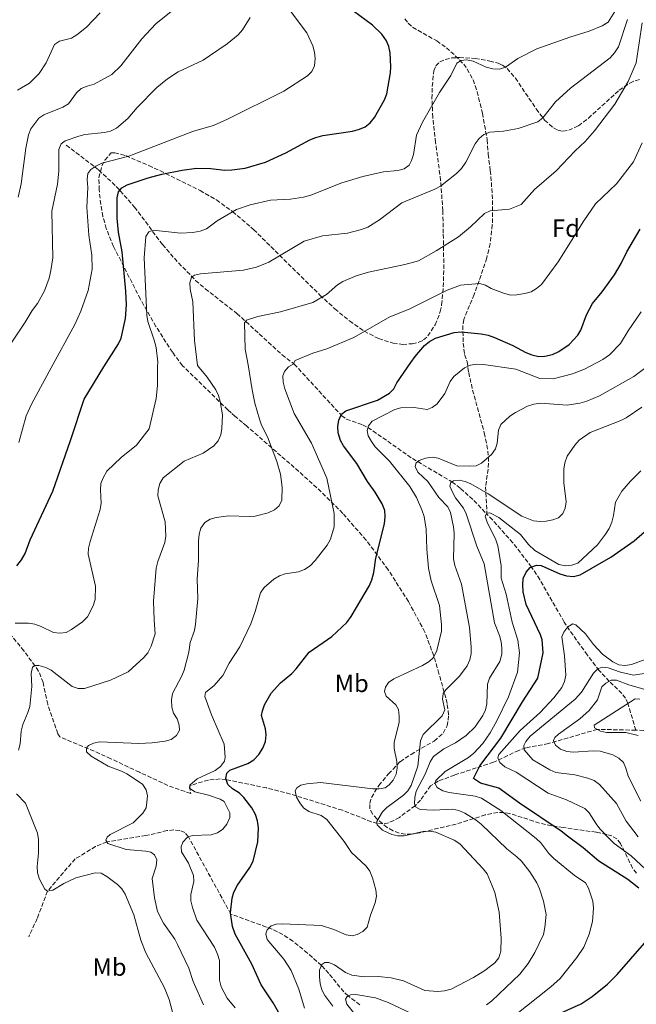
# Model space of a CAD drawing. Units: metres. Extents: x 620442 to 623877, y 4766508 to 4768881.
# Drawn here: x 623203 to 623450, y 4767880 to 4768275 of the extents above; entities that cross this region are included whole.
import ezdxf
from ezdxf.enums import TextEntityAlignment as Align

# ---------------------------------------------------------------- set-up
doc = ezdxf.new("R2010")
doc.units = ezdxf.units.M
doc.header["$MEASUREMENT"] = 0
doc.linetypes.add('DGN Style 3', pattern=[2.435891, 1.739922, -0.695969])
for name, color, linetype, lineweight in [('Barranco lineal', 142, 'DGN Style 3', 13), ('Curva de nivel directora', 30, 'Continuous', 30), ('Curva de nivel intermedia', 30, 'Continuous', 0), ('Etiqueta de uso rústico', 92, 'Continuous', 0), ('Etiqueta de zona arbolada', 92, 'Continuous', 0), ('Zona arbolada', 92, 'DGN Style 3', 0)]:
    doc.layers.add(name, color=color, linetype=linetype, lineweight=lineweight)
doc.styles.add('Style-Arial', font='arial.ttf')

msp = doc.modelspace()

# ---------------------------------------------------------------- linework, layer by layer
at = {"layer": 'Barranco lineal', "color": 142, "linetype": 'DGN Style 3', "lineweight": 13}
for points in [[(623357.27, 4768275.82, 1072.3), (623358.54, 4768273.97, 1072.3), (623360.36, 4768272.36, 1072.3), (623370.04, 4768266.9, 1072.3), (623373.91, 4768264.17, 1072.3), (623375.7, 4768262.55, 1071.97), (623377.49, 4768260.96, 1071.17), (623380.86, 4768257.57, 1069.26), (623382.32, 4768255.61, 1068.69), (623384.62, 4768251.23, 1068.13), (623386.29, 4768246.5, 1067.59), (623388.38, 4768237.85, 1066.53), (623390.32, 4768227.2, 1065.14), (623390.72, 4768221.4, 1063.53), (623391.56, 4768214.84, 1063.01), (623391.8, 4768212.42, 1062.47), (623392.31, 4768205.25, 1060.11), (623392.48, 4768200.45, 1058.89), (623392.37, 4768192.97, 1058.63), (623391.49, 4768185.43, 1058.75), (623390.11, 4768179.73, 1057.9), (623387.86, 4768172.76, 1056.27), (623385.06, 4768165.09, 1054.05), (623380.93, 4768155.01, 1050.63), (623380.47, 4768152.62, 1050.13), (623380.71, 4768145.48, 1049.08), (623381.2, 4768140.89, 1047.01), (623382.22, 4768138.15, 1045.87), (623382.88, 4768133.73, 1044.01), (623384.47, 4768126.65, 1042.39), (623389.13, 4768109.49, 1041.47), (623390.16, 4768104.59, 1040.98), (623390.85, 4768099.77, 1040), (623390.68, 4768094.89, 1038.66), (623389.66, 4768087.83, 1036.13), (623390.2, 4768076.83, 1030.06)], [(623221.22, 4768224.99, 1084.68), (623234.29, 4768215.03, 1079.42), (623241.28, 4768208.48, 1076.6), (623248.66, 4768200.18, 1073.59), (623259.88, 4768185.08, 1068.95), (623266.3, 4768177.73, 1066.78), (623273.18, 4768170.73, 1064.81), (623277.06, 4768167.3, 1063.87), (623289.78, 4768157.43, 1061.21), (623307.9, 4768140.83, 1056.56), (623312.82, 4768137.1, 1055.12), (623331.85, 4768116.36, 1049.92), (623333.72, 4768115, 1049.18), (623340.27, 4768112.74, 1045.84), (623342.39, 4768111.68, 1045), (623360.28, 4768099.15, 1040.65), (623376.14, 4768089.8, 1035), (623379.63, 4768087.15, 1033.72), (623384.96, 4768082.3, 1031.66), (623390.2, 4768076.83, 1030.06)], [(623449.99, 4767990.07, 1003.93), (623446.84, 4768000.74, 1005), (623445.85, 4768002.93, 1005.47), (623444.41, 4768004.8, 1006.32), (623439.36, 4768009.66, 1010), (623435.27, 4768014.02, 1014.63), (623430.49, 4768020.3, 1017.13), (623426.17, 4768026.27, 1018.82), (623421.25, 4768033.49, 1020.44), (623411.41, 4768050.53, 1023.93), (623408.16, 4768055.59, 1025), (623400.62, 4768065.33, 1027.18), (623392.42, 4768074.51, 1029.38), (623390.2, 4768076.83, 1030.06)], [(623449.99, 4767990.07, 1003.93), (623434.48, 4767990.4, 1005), (623414.93, 4767984.67, 1010.75), (623405.87, 4767982.99, 1014.67), (623402.98, 4767981.94, 1016.01), (623392.84, 4767977.16, 1020.92), (623377.13, 4767972.05, 1026.91), (623370.56, 4767969.57, 1029.49), (623367.53, 4767967.74, 1030.92), (623363.56, 4767962.01, 1033.79), (623361.33, 4767959.73, 1035), (623355.03, 4767955.04, 1037.55), (623352.86, 4767953.75, 1038.29), (623350.66, 4767952.83, 1038.95), (623348.41, 4767952.4, 1039.53), (623346.12, 4767952.61, 1039.99), (623343.76, 4767953.32, 1040.37), (623332.16, 4767957.88, 1041.97), (623311.27, 4767964.42, 1045.39), (623301.69, 4767966.86, 1047.05), (623285.45, 4767970.22, 1050), (623283.06, 4767970.49, 1050.61), (623278.35, 4767970.03, 1052.44), (623273.72, 4767968.69, 1054.28), (623270.8, 4767967.6, 1055), (623271.22, 4767964.57, 1054.99), (623262.06, 4767967.88, 1055.45), (623250.59, 4767973.19, 1055.97), (623239.12, 4767978.62, 1057.35), (623232.38, 4767981.65, 1058.99), (623218.58, 4767987.37, 1064.05), (623217.89, 4767988.63, 1064.05), (623213.76, 4768000.45, 1064.05), (623211.94, 4768009.19, 1064.05), (623210.12, 4768013.83, 1064.58), (623204.24, 4768021.94, 1066.16), (623193.2, 4768035.21, 1068.92)], [(623589.53, 4767900.01, 967.99), (623583.52, 4767911.29, 971.16), (623575.29, 4767927.03, 975), (623572.56, 4767931, 975.88), (623567.22, 4767936.03, 977.17), (623560.97, 4767940.31, 978.45), (623544.57, 4767950.07, 981.74), (623538.08, 4767953.57, 983.06), (623531.4, 4767956.61, 984.39), (623523.64, 4767959.37, 986.01), (623514.35, 4767962.15, 988.46), (623506.51, 4767964.25, 990.66), (623497.14, 4767966.11, 993.59), (623493, 4767967.27, 995), (623490.87, 4767968.2, 995.98), (623487.15, 4767970.71, 998.47), (623484, 4767973.08, 1000), (623480.31, 4767976.33, 1000.85), (623473.16, 4767984.29, 1002.08), (623469.29, 4767987.61, 1002.52), (623467.18, 4767988.8, 1002.71), (623464.92, 4767989.55, 1002.89), (623462.92, 4767989.79, 1003.04), (623449.99, 4767990.07, 1003.93)], [(623339.17, 4767879.76, 1033.49), (623334.43, 4767883.31, 1035), (623332.71, 4767884.98, 1035.67), (623326.72, 4767892.36, 1038.73), (623323.7, 4767895.54, 1040), (623318.12, 4767900.55, 1041.52), (623312.29, 4767905.28, 1042.65), (623308.2, 4767907.99, 1043.5), (623303.89, 4767910.16, 1044.62), (623287.33, 4767916.22, 1050), (623270.31, 4767947.21, 1055), (623268.82, 4767948.91, 1055.36), (623266.81, 4767949.78, 1055.75), (623264.4, 4767949.99, 1056.15), (623261.71, 4767949.71, 1056.57), (623253.17, 4767947.72, 1057.82), (623237.57, 4767945.2, 1060), (623233, 4767943.38, 1061.16), (623226.75, 4767939.45, 1063.37), (623224.82, 4767938.41, 1063.68), (623213.67, 4767925.44, 1065), (623209.55, 4767914.45, 1067.9), (623206.12, 4767907.1, 1068.99)]]:
    msp.add_polyline3d(points, dxfattribs=at)
at = {"layer": 'Curva de nivel directora', "color": 30, "linetype": 'Continuous', "lineweight": 30, "flags": 128}
for points, elevation in [([(623201.35, 4768056.12), (623203.24, 4768058.49), (623204.7, 4768061.03), (623206.74, 4768066.49), (623215.87, 4768086.03), (623222.98, 4768106.45), (623228.36, 4768123.04), (623236.32, 4768135.96), (623242.17, 4768145.18), (623243.23, 4768147.53), (623245.06, 4768155.38), (623245.44, 4768160.87), (623245.19, 4768166.4), (623243.65, 4768182.19), (623242.21, 4768190.09), (623241.62, 4768195.72), (623241.73, 4768203.88), (623242.21, 4768206.34), (623243.48, 4768207.91), (623245.68, 4768209.11), (623254.13, 4768211.87), (623259.65, 4768213.39), (623267.81, 4768214.97), (623273.47, 4768215.76), (623279.31, 4768215.61), (623284.85, 4768215.01), (623287.7, 4768215.09), (623293.06, 4768215.75), (623301.26, 4768218.18), (623309.39, 4768221.99), (623319.12, 4768227.16), (623321.45, 4768228.05), (623324.32, 4768228.85), (623336.16, 4768230.59), (623338.96, 4768231.4), (623341.23, 4768232.45), (623343.33, 4768234.01), (623345.01, 4768236.08), (623349.11, 4768243.28), (623350.01, 4768245.67), (623351.49, 4768254.02), (623351.64, 4768256.52), (623351.39, 4768262.06), (623350.8, 4768264.67), (623349.84, 4768266.98), (623347.95, 4768269.57), (623344.3, 4768273.28), (623334.1, 4768280.75)], 1075), ([(623369.55, 4768147.5), (623377.05, 4768149.72), (623379.83, 4768150.07), (623387.86, 4768149.28), (623390.63, 4768148.72), (623393.2, 4768147.77), (623400.55, 4768144.51), (623405.81, 4768141.78), (623408.2, 4768140.77), (623410.99, 4768140.2), (623413.49, 4768140.33), (623416.56, 4768140.98), (623419.03, 4768142.1), (623423.28, 4768145.03), (623426.75, 4768148.65), (623427.9, 4768150.71), (623430.25, 4768156.9), (623432.55, 4768161.41), (623436.47, 4768166.11), (623441.4, 4768172.97), (623444.06, 4768177.46), (623446.35, 4768182.2), (623451.76, 4768191.29)], 1050), ([(623311.55, 4767867.87), (623304.39, 4767880.62), (623299.51, 4767887.83), (623295.76, 4767896.07), (623289.12, 4767908.13), (623288.05, 4767911.21), (623287.25, 4767916.73), (623287.81, 4767922.59), (623288.57, 4767924.98), (623289.95, 4767927.86), (623294.94, 4767934.92), (623296.34, 4767937.49), (623298.2, 4767945.2), (623298.5, 4767950.83), (623298.08, 4767953.61), (623297.2, 4767956.25), (623295.72, 4767958.85), (623292.55, 4767963.09), (623290.75, 4767964.82), (623287.97, 4767966.54), (623286.18, 4767968.26), (623285.29, 4767970.66), (623285.78, 4767972.74), (623286.99, 4767973.98), (623294.12, 4767976.65), (623296.51, 4767978.17), (623298.56, 4767980.31), (623300.13, 4767982.8), (623301.22, 4767985.57), (623301.55, 4767988.19), (623301.29, 4767990.67), (623299.65, 4767995.94), (623300, 4767997.89), (623300.89, 4768000.22), (623303.58, 4768004.93), (623307.32, 4768009.13), (623311.83, 4768012.87), (623313.52, 4768014.71), (623318.75, 4768021.46), (623327.87, 4768027.74), (623333.9, 4768033.31), (623335.6, 4768035.66), (623343.03, 4768048.19), (623344, 4768050.5), (623344.72, 4768053.34), (623345.54, 4768059.2), (623349.02, 4768072.93), (623349.37, 4768075.86), (623349.2, 4768078.35), (623348.15, 4768080.93), (623345.37, 4768085.66), (623342.2, 4768089.99), (623338, 4768097.22), (623332.58, 4768104.27), (623331.32, 4768106.42), (623330.39, 4768109.45), (623330.33, 4768112.09), (623330.67, 4768114.56), (623331.75, 4768116.97), (623333.49, 4768118.33), (623346.25, 4768122.66), (623351.05, 4768125.4), (623352.87, 4768127.16), (623354.04, 4768129.61), (623359.61, 4768137.8), (623361.31, 4768140.14), (623365.18, 4768144.57), (623367.1, 4768146.16), (623369.55, 4768147.5)], 1050), ([(623451.21, 4767926.6), (623446.83, 4767930.14), (623435.1, 4767937.51), (623428.8, 4767942.85), (623422.6, 4767947.48), (623420.03, 4767949.57), (623403.33, 4767960.7), (623394.97, 4767966.8), (623387.59, 4767968.83), (623384.79, 4767970.67), (623387.31, 4767975.74), (623395.82, 4767986.87), (623404.47, 4768001.44), (623410.61, 4768010.94), (623412.77, 4768021.19), (623412.41, 4768026.38), (623411.74, 4768028.3), (623406.01, 4768040.5), (623404.8, 4768045.63), (623404.56, 4768048.5), (623404.8, 4768050.99), (623405.9, 4768053.48), (623407.62, 4768055.36), (623410.07, 4768056.39), (623412.02, 4768056.22), (623419.45, 4768052.9), (623422.18, 4768052.09), (623424.92, 4768051.85), (623427.64, 4768052.5), (623439.92, 4768059.55), (623449.38, 4768066.07), (623453.43, 4768069.74)], 1025), ([(623411.98, 4767872.88), (623427.99, 4767880.11), (623432.45, 4767883.13), (623438.63, 4767888.05), (623442.46, 4767891.9), (623453.56, 4767904.46)], 1025)]:
    msp.add_lwpolyline(points, dxfattribs=dict(at, elevation=elevation))
at = {"layer": 'Curva de nivel intermedia', "color": 30, "linetype": 'Continuous', "lineweight": 0, "flags": 128}
for points, elevation in [([(623397.67, 4768256.37), (623402.65, 4768259.77), (623410.26, 4768263.73), (623423.44, 4768268.4), (623431.28, 4768270.83), (623436.53, 4768272.96), (623438.87, 4768274.48), (623441.6, 4768278.64), (623443.35, 4768283.88), (623450.88, 4768298.52)], 1070), ([(623197.22, 4768142.75), (623204.7, 4768153.87), (623207.55, 4768158.62), (623209.7, 4768161.4), (623212.54, 4768166.56), (623214.3, 4768171.55), (623215.09, 4768174.66), (623215.8, 4768179.83), (623215.46, 4768198.46), (623217.73, 4768209.35), (623218.28, 4768214.61), (623218.22, 4768223.25), (623219.16, 4768225.57), (623220.75, 4768226.7), (623226.24, 4768228.64), (623228.64, 4768229.32), (623236.63, 4768230.05), (623239.04, 4768230.71), (623241.34, 4768231.91), (623245.9, 4768235.73), (623249.64, 4768240.1), (623257.6, 4768248.13), (623261.92, 4768251.69), (623266.19, 4768254.5), (623276.17, 4768259.22), (623278.76, 4768260.88), (623285.9, 4768265.72), (623290.33, 4768269.39), (623291.95, 4768271.3), (623295.07, 4768276.26)], 1085), ([(623201.64, 4768247.12), (623206.4, 4768249.96), (623210.28, 4768253.81), (623213.21, 4768258.08), (623216.52, 4768265.43), (623218.44, 4768266.83), (623223.26, 4768267.96), (623225.48, 4768269.29), (623229.37, 4768272.47), (623234.88, 4768278.19)], 1095), ([(623201.93, 4768204.14), (623203.17, 4768209.52), (623205.01, 4768223.82), (623206.04, 4768229.18), (623207.05, 4768231.58), (623210.16, 4768235.91), (623212.26, 4768237.26), (623219.86, 4768240.32), (623222.09, 4768241.62), (623225.39, 4768246.1), (623227.24, 4768247.78), (623229.59, 4768248.78), (623232.47, 4768249.52), (623239.53, 4768253.36), (623243.09, 4768256.95), (623251.55, 4768267.71), (623257.18, 4768273.7), (623264.03, 4768279.18)], 1090), ([(623202.21, 4768105.64), (623205.18, 4768116.29), (623207.42, 4768121.22), (623215.15, 4768135.64), (623224.65, 4768153.01), (623227.04, 4768158.38), (623230.01, 4768166.62), (623231.68, 4768175.2), (623231.54, 4768180.87), (623230.28, 4768188.84), (623229.55, 4768200.16), (623229.87, 4768207.97), (623229.58, 4768211.17), (623229.91, 4768213.65), (623231.12, 4768215.19), (623233.15, 4768216.65), (623235.5, 4768217.8), (623246.34, 4768220.58), (623272.34, 4768230.64), (623280.36, 4768232.98), (623285.94, 4768235.44), (623308.66, 4768246.65), (623318.07, 4768252.86), (623319.86, 4768254.67), (623320.98, 4768256.91), (623321.22, 4768259.78), (623320.95, 4768262.43), (623320.2, 4768264.85), (623317.81, 4768270.1), (623311.33, 4768278.88)], 1080), ([(623202.07, 4767982.1), (623202.67, 4767984.53), (623203.17, 4767989.7), (623203.79, 4767992.29), (623205.85, 4767997.12), (623206.54, 4767999.52), (623207.43, 4768007.56), (623207.16, 4768012.79), (623207.6, 4768015.36), (623208.61, 4768016.01), (623210.26, 4768016.05), (623212.95, 4768015.27), (623215.18, 4768014.12), (623223.6, 4768007.59), (623225.96, 4768006.76), (623228.52, 4768006.79), (623238.94, 4768010.09), (623246.07, 4768013.5), (623252.36, 4768019.25), (623253.96, 4768021.17), (623255.34, 4768023.83), (623257, 4768028.74), (623256.52, 4768034.25), (623256.33, 4768041.93), (623257.3, 4768055.09), (623257.95, 4768057.81), (623260.84, 4768065.48), (623261.24, 4768067.95), (623260.92, 4768073.77), (623258.03, 4768084.14), (623258.12, 4768086.63), (623258.87, 4768089.15), (623260.2, 4768091.35), (623268.61, 4768098.14), (623276.16, 4768101.27), (623280.52, 4768104.23), (623282.26, 4768106.34), (623283.25, 4768108.64), (623283.7, 4768111.19), (623283.93, 4768116.67), (623283.1, 4768122.1), (623282.4, 4768124.5), (623281.25, 4768126.75), (623277.78, 4768131.78), (623273.96, 4768136.52), (623272.8, 4768146.6), (623272.12, 4768162.09), (623271.05, 4768167.24), (623270.89, 4768169.77), (623271.59, 4768172.04), (623272.71, 4768172.75), (623275.15, 4768173.3), (623292.44, 4768174.76), (623297.61, 4768176.02), (623302.65, 4768178.06), (623316.72, 4768186.48), (623324.14, 4768188.63), (623334.19, 4768189.72), (623339.82, 4768191.14), (623342.3, 4768192.15), (623347.09, 4768195), (623356.01, 4768201.92), (623369.31, 4768207.41), (623371.58, 4768208.62), (623377.99, 4768213.7), (623380.04, 4768215.71), (623381.73, 4768218.18), (623385.47, 4768225.52), (623387.13, 4768227.64), (623388.99, 4768229.32), (623391.38, 4768230.24), (623396.9, 4768230.6), (623402.69, 4768231.77), (623410.63, 4768234.45), (623412.64, 4768235.94), (623417.81, 4768242.4), (623423.73, 4768247.94), (623439.68, 4768260.14), (623441.47, 4768262.05), (623443.11, 4768264.49), (623446.64, 4768275.51)], 1065), ([(623257.54, 4767938.06), (623256.71, 4767939.94), (623255.24, 4767941.08), (623253.22, 4767941.47), (623245.24, 4767942.19), (623237.91, 4767944.6), (623237.17, 4767945.9), (623237.6, 4767947.08), (623238.89, 4767948.14), (623248.09, 4767952.83), (623251.93, 4767956.72), (623253.28, 4767958.82), (623253.63, 4767961.09), (623253.87, 4767963.71), (623253.28, 4767966.14), (623251.9, 4767968.34), (623245.58, 4767972.47), (623243.37, 4767973.63), (623238.11, 4767975.64), (623231.23, 4767979.61), (623229.38, 4767981.41), (623229.35, 4767982.83), (623230.18, 4767983.89), (623232.21, 4767984.9), (623234.66, 4767985.41), (623250.43, 4767984.75), (623255.76, 4767985.04), (623260.99, 4767985.61), (623263.39, 4767986.38), (623265.49, 4767987.94), (623266.69, 4767990.12), (623266.6, 4767992.04), (623265.72, 4767994.62), (623264.32, 4767996.89), (623263.6, 4767999.28), (623263.54, 4768002.21), (623263.87, 4768004.76), (623267.7, 4768011.83), (623268.62, 4768014.15), (623270.44, 4768021.42), (623270.98, 4768025.23), (623272.71, 4768030.16), (623273.14, 4768032.62), (623274.03, 4768042.95), (623273.84, 4768050.68), (623274.38, 4768058.29), (623274.37, 4768066.01), (623274.56, 4768068.77), (623275.27, 4768071.16), (623276.94, 4768073.48), (623279.04, 4768074.83), (623281.49, 4768075.55), (623286.5, 4768076.14), (623294.66, 4768075.84), (623297.16, 4768076.02), (623302.33, 4768077.33), (623304.93, 4768078.55), (623306.77, 4768080.23), (623307.77, 4768082.45), (623308, 4768087.7), (623307.34, 4768092.86), (623305.86, 4768097.92), (623302.09, 4768107.93), (623299.65, 4768112.56), (623298.87, 4768114.95), (623297.01, 4768121.4), (623295.86, 4768126.73), (623294.35, 4768136.83), (623293.04, 4768143.03), (623292.78, 4768153.6), (623293.66, 4768154.72), (623298.12, 4768156.22), (623307.31, 4768158.14), (623320.3, 4768161.82), (623325.82, 4768165.04), (623330.23, 4768168.93), (623332.34, 4768170.28), (623337.73, 4768172.58), (623342.61, 4768174.06), (623357.24, 4768177.12), (623362.66, 4768178.55), (623369.81, 4768182.57), (623378.76, 4768188.24), (623383.58, 4768192.26), (623389.27, 4768197.6), (623391.53, 4768198.7), (623399.33, 4768199.31), (623403.96, 4768201.2), (623409.26, 4768207.23), (623418.04, 4768214.7), (623425.67, 4768222.81), (623429.66, 4768226.56), (623433.42, 4768230.72), (623441.62, 4768241.52), (623446.96, 4768250.65), (623450.17, 4768258.11), (623452.6, 4768274.09)], 1060), ([(623200.68, 4768033.09), (623206.06, 4768032.99), (623208.53, 4768032.59), (623211.18, 4768031.71), (623216.12, 4768029.26), (623218.61, 4768029.02), (623221.14, 4768029.31), (623223.38, 4768030.45), (623227.75, 4768033.61), (623229.77, 4768035.54), (623232.01, 4768040.01), (623232.79, 4768042.61), (623232.99, 4768047.87), (623230.05, 4768060.73), (623230.22, 4768063.23), (623230.82, 4768065.88), (623234.8, 4768078.67), (623235.18, 4768081.24), (623234.91, 4768086.63), (623235.11, 4768089.14), (623236.03, 4768091.46), (623237.57, 4768094.04), (623243.22, 4768099.6), (623249.45, 4768104.51), (623254.57, 4768111.1), (623257.38, 4768123.23), (623257.85, 4768128.52), (623257.84, 4768136.28), (623258.07, 4768137.87), (623257.31, 4768143.81), (623256.59, 4768146.73), (623254.01, 4768154.18), (623253.61, 4768156.76), (623252.45, 4768179.77), (623253.18, 4768188.33), (623254.33, 4768190.2), (623256.19, 4768190.85), (623267.07, 4768189.65), (623272.09, 4768189.93), (623274.99, 4768190.54), (623277.5, 4768191.46), (623281.89, 4768194.62), (623289.54, 4768199.14), (623295.13, 4768201.09), (623303.23, 4768202.87), (623311.3, 4768203.29), (623316.58, 4768204.12), (623319.45, 4768204.98), (623331.91, 4768209.87), (623340.36, 4768212.46), (623348.71, 4768214.27), (623354.39, 4768214.84), (623356.89, 4768215.53), (623358.99, 4768216.93), (623359.86, 4768218.8), (623360.75, 4768221.29), (623361.93, 4768229.06), (623364.37, 4768234.23), (623371.12, 4768246.2), (623375.66, 4768253.06), (623378.09, 4768257.98), (623379.82, 4768259.04), (623382.03, 4768259.29), (623384.61, 4768258.72), (623389.85, 4768256.3), (623392.54, 4768255.63), (623395.29, 4768255.59), (623397.67, 4768256.37)], 1070), ([(623277.2, 4768005.25), (623280.68, 4768008.03), (623284.11, 4768011.99), (623286.71, 4768016.96), (623290.93, 4768023.56), (623295.34, 4768032.77), (623297.12, 4768037.67), (623299.18, 4768045.2), (623300.66, 4768047.36), (623304.6, 4768050.69), (623306.85, 4768052.04), (623309.21, 4768052.88), (623314.56, 4768053.72), (623316.9, 4768054.59), (623319.13, 4768056.11), (623321.19, 4768058.19), (623326.05, 4768064.37), (623327.35, 4768066.79), (623328.9, 4768071.72), (623328.9, 4768077.03), (623325.84, 4768091.26), (623319.79, 4768105.37), (623312.79, 4768117.29), (623308.97, 4768127.17), (623308.34, 4768129.86), (623308.16, 4768132.38), (623308.88, 4768134.16), (623310.51, 4768136.06), (623312.39, 4768137.1), (623313.13, 4768138.5), (623320.3, 4768141.51), (623325.95, 4768143.24), (623336.67, 4768147.84), (623351.21, 4768156.01), (623358.92, 4768159.12), (623374.21, 4768166.77), (623379.58, 4768168.81), (623387.27, 4768169.41), (623389.68, 4768168.76), (623391.91, 4768167.45), (623397.27, 4768165.4), (623399.75, 4768164.81), (623402.25, 4768164.85), (623405.43, 4768165.39), (623408.03, 4768166.09), (623410.17, 4768167.39), (623412.18, 4768169.11), (623418.79, 4768178.21), (623429.16, 4768194.64), (623433.84, 4768201.43), (623442.19, 4768209.47), (623449.03, 4768218.38), (623452.6, 4768225.95)], 1055), ([(623354.91, 4767995.7), (623354.67, 4767998.32), (623353.63, 4768000.26), (623349.69, 4768003.71), (623349.06, 4768005.54), (623349.43, 4768007.38), (623350.71, 4768009.22), (623352.76, 4768010.65), (623364.31, 4768016.08), (623366.94, 4768017.59), (623368.8, 4768019.27), (623370.08, 4768022.03), (623371.94, 4768029.79), (623372.01, 4768032.53), (623371.1, 4768040.12), (623367.78, 4768050.11), (623366.76, 4768055.08), (623366.02, 4768062.71), (623365.75, 4768070.85), (623364.93, 4768075.88), (623364.08, 4768078.55), (623361.86, 4768083.49), (623359.18, 4768087.87), (623351.04, 4768098.16), (623345.36, 4768103.81), (623343.85, 4768106), (623342.45, 4768108.22), (623342.03, 4768110.47), (623342.58, 4768112.32), (623344.04, 4768114.22), (623353.25, 4768118.85), (623355.66, 4768119.5), (623360.93, 4768119.67), (623366.23, 4768118.86), (623368.23, 4768119.63), (623370.25, 4768121.11), (623373.32, 4768125.32), (623375.47, 4768130.08), (623376.93, 4768132.1), (623381.17, 4768135.64), (623383.6, 4768136.72), (623386.08, 4768137.1), (623388.88, 4768136.9), (623401.83, 4768135.1), (623411.41, 4768131.25), (623416.76, 4768131.13), (623424.55, 4768133.14), (623429.37, 4768135.03), (623436.74, 4768138.96), (623439.43, 4768140.83), (623443.81, 4768145.33), (623446.89, 4768150.39), (623452.15, 4768158.03)], 1045), ([(623348.3, 4767949.88), (623346.12, 4767952.05), (623346.02, 4767953.37), (623348.23, 4767957.25), (623349.98, 4767959.04), (623356.64, 4767963.94), (623358.47, 4767965.76), (623359.82, 4767967.87), (623362.39, 4767975.55), (623363.57, 4767985.8), (623364.64, 4767988.28), (623372.17, 4767995.82), (623373.25, 4767998.25), (623372.36, 4768002.52), (623372.63, 4768004.74), (623373.68, 4768006.33), (623379.24, 4768011.77), (623382.22, 4768015.9), (623383.37, 4768018.26), (623383.85, 4768020.8), (623383.93, 4768023.48), (623383.24, 4768031.26), (623380.04, 4768048.77), (623377.34, 4768056.25), (623376.79, 4768058.82), (623377, 4768069.2), (623376.81, 4768071.7), (623375.63, 4768077.5), (623374.54, 4768079.76), (623370.9, 4768083.5), (623366.52, 4768089.88), (623362.48, 4768093.72), (623361.41, 4768095.99), (623361.78, 4768097.41), (623363.03, 4768098.43), (623365.5, 4768099.28), (623368.2, 4768099.7), (623370.67, 4768099.38), (623378.06, 4768096.28), (623383.26, 4768096.05), (623385.94, 4768096.26), (623388.06, 4768097.28), (623392.05, 4768100.84), (623393.64, 4768103.07), (623394.25, 4768105.37), (623394.86, 4768110.54), (623395.81, 4768112.85), (623399.39, 4768116.15), (623401.69, 4768117.59), (623406.52, 4768120.24), (623409, 4768121.01), (623411.7, 4768121.36), (623422.46, 4768120.64), (623427.47, 4768121.34), (623430.34, 4768122.16), (623435.38, 4768124.38), (623449.25, 4768132.06), (623453.55, 4768135.35)], 1040), ([(623391.25, 4768010.96), (623395.38, 4768017.66), (623396.14, 4768020.57), (623396.25, 4768023.07), (623395.87, 4768025.61), (623395.24, 4768028.07), (623393.28, 4768033.19), (623389.1, 4768056.81), (623386.14, 4768064), (623381.87, 4768076.95), (623380.74, 4768079.18), (623377.61, 4768083.44), (623376.41, 4768085.72), (623375.29, 4768088.11), (623375.71, 4768089.54), (623376.83, 4768090.21), (623379, 4768090.43), (623381.44, 4768089.91), (623383.8, 4768088.99), (623390.71, 4768084.98), (623404.16, 4768075.96), (623408.87, 4768074.16), (623411.56, 4768073.85), (623414.06, 4768074.01), (623416.64, 4768074.5), (623418.96, 4768075.4), (623420.67, 4768077.05), (623421.61, 4768079.27), (623421.98, 4768081.74), (623421.11, 4768089.39), (623421.15, 4768094.95), (623421.56, 4768097.42), (623422.42, 4768100.05), (623425.48, 4768104.49), (623427.26, 4768106.49), (623431.7, 4768109.65), (623443.93, 4768114.45), (623446.17, 4768115.55), (623452.43, 4768119.78)], 1035), ([(623444.43, 4768086.03), (623447.9, 4768090.12), (623451.98, 4768094.17)], 1030), ([(623400.88, 4767875.01), (623415.9, 4767886.96), (623419.68, 4767890.4), (623426.3, 4767898.75), (623429.17, 4767902.92), (623431.29, 4767908.11), (623432.62, 4767913.24), (623433.07, 4767918.63), (623432.75, 4767921.38), (623431.05, 4767926.63), (623429.8, 4767928.8), (623425.24, 4767931.81), (623417.05, 4767938.52), (623415.09, 4767940.51), (623411.8, 4767944.87), (623409.96, 4767946.55), (623395.75, 4767957.79), (623388, 4767962.78), (623385.49, 4767963.58), (623375.07, 4767965.03), (623372.43, 4767965.76), (623370.24, 4767967.06), (623369.24, 4767968.79), (623369.71, 4767969.89), (623373.43, 4767973.46), (623382.86, 4767979.1), (623384.98, 4767980.78), (623388.54, 4767984.67), (623391.44, 4767988.99), (623394.14, 4767993.82), (623398.9, 4768003.46), (623402.53, 4768013.39), (623403.26, 4768021.12), (623402.68, 4768026.27), (623400.28, 4768033.51), (623397.97, 4768044.65), (623395.98, 4768051.08), (623395.9, 4768056.24), (623394.6, 4768064.1), (623393.75, 4768066.45), (623390.25, 4768073.61), (623389.46, 4768076.07), (623390.13, 4768077.18), (623391.35, 4768077.42), (623394.95, 4768075.51), (623403.7, 4768068.72), (623406.9, 4768064.66), (623409.47, 4768062.27), (623419.08, 4768056.6), (623421.86, 4768056.01), (623424.34, 4768056.28), (623426.75, 4768057.13), (623434.61, 4768064.46), (623437.88, 4768068.75), (623439.31, 4768071.05), (623440.33, 4768073.55), (623441.07, 4768076.22), (623441.85, 4768081.59), (623444.43, 4768086.03)], 1030), ([(623455.89, 4767932.4), (623448.17, 4767939.6), (623441.35, 4767944.55), (623439.52, 4767946.35), (623435.61, 4767950.48), (623434.04, 4767952.42), (623431.3, 4767956.82), (623429.57, 4767958.62), (623422.2, 4767962.15), (623414.81, 4767964.74), (623402.01, 4767973.17), (623397.42, 4767975.4), (623395.41, 4767977.09), (623394.55, 4767978.91), (623394.97, 4767980.32), (623403.56, 4767989.98), (623411.63, 4767997.19), (623417.03, 4768003.11), (623420.35, 4768007.27), (623421.39, 4768009.66), (623421.92, 4768012.2), (623421.35, 4768019.9), (623420.29, 4768027.53), (623421.13, 4768029.46), (623422.69, 4768031.51), (623424.77, 4768032.74), (623425.94, 4768032.31), (623429.8, 4768028.72), (623432.97, 4768024.48), (623436.58, 4768020.58), (623440.74, 4768017.45), (623443.24, 4768016.26), (623445.73, 4768015.99), (623448.21, 4768016.45), (623458.24, 4768020.11)], 1020), ([(623451.01, 4767947.23), (623446.07, 4767953.59), (623442.22, 4767960.64), (623435.46, 4767968.24), (623433.25, 4767969.82), (623430.69, 4767970.8), (623425.48, 4767972.08), (623417.84, 4767973.03), (623415.5, 4767974.2), (623408.58, 4767978.11), (623405.21, 4767982.18), (623405.01, 4767983.96), (623405.77, 4767985.56), (623407.57, 4767987.65), (623425.7, 4768002.55), (623428.22, 4768005.34), (623432.95, 4768012.9), (623434.93, 4768014.87), (623436.76, 4768015.42), (623438.91, 4768015.15), (623443.9, 4768013.31), (623449.14, 4768012.13), (623459.36, 4768013.71)], 1015), ([(623390.01, 4767879.72), (623392.2, 4767881.33), (623403.43, 4767892.01), (623406.75, 4767896.38), (623409.39, 4767900.84), (623412.87, 4767908.06), (623413.47, 4767910.77), (623413.93, 4767916.05), (623412.87, 4767921.39), (623411.38, 4767926.3), (623410.23, 4767928.8), (623407.4, 4767933.11), (623404.08, 4767937.45), (623402.27, 4767939.17), (623398.23, 4767942.37), (623387.84, 4767952.34), (623385.88, 4767953.92), (623381.29, 4767956.68), (623378.9, 4767957.78), (623376.46, 4767958.31), (623368.72, 4767957.99), (623363.4, 4767958.26), (623361.45, 4767959.28), (623361.13, 4767960.47), (623361.23, 4767962.97), (623361.83, 4767965.62), (623365.36, 4767972.39), (623367.44, 4767977.36), (623368.75, 4767979.49), (623372.88, 4767982.55), (623377.55, 4767984.97), (623381.9, 4767987.96), (623385.53, 4767991.43), (623388.61, 4767995.9), (623389.62, 4767998.2), (623390.19, 4768000.68), (623390.43, 4768008.54), (623391.25, 4768010.96)], 1035), ([(623436.42, 4768007.46), (623434.66, 4768002.26), (623431.26, 4767998.01), (623427.54, 4767994.61), (623418.96, 4767988.5), (623417.43, 4767987.11), (623416.95, 4767985.89), (623417.77, 4767984.02), (623419.77, 4767982.42), (623422.26, 4767981.53), (623424.94, 4767981.27), (623432.87, 4767981.82), (623435.65, 4767981.68), (623440.72, 4767980.15), (623443.18, 4767978.89), (623445.01, 4767977.12), (623446.05, 4767974.84), (623446.89, 4767971.6), (623452.07, 4767961.59)], 1010), ([(623457.35, 4768005.31), (623447.19, 4768008.28), (623442.31, 4768010.09), (623440.17, 4768010.09), (623437.96, 4768008.92), (623436.42, 4768007.46)], 1010), ([(623289.07, 4767878.57), (623285.86, 4767882.49), (623283.5, 4767886.97), (623282.75, 4767889.72), (623282.76, 4767897.52), (623281.96, 4767900.16), (623280.74, 4767902.86), (623273.62, 4767913.8), (623271.98, 4767918.8), (623271.27, 4767921.59), (623271.2, 4767924.1), (623272.42, 4767929.27), (623272.3, 4767931.76), (623270.37, 4767936.64), (623267.54, 4767941.23), (623267.34, 4767943.18), (623268.04, 4767945.13), (623269.75, 4767947), (623271.74, 4767947.77), (623279.44, 4767948.05), (623282.03, 4767948.89), (623284.06, 4767950.35), (623285.77, 4767952.38), (623286.99, 4767954.93), (623286.92, 4767956.85), (623284.59, 4767961.37), (623283.07, 4767962.33), (623278.33, 4767964.01), (623272.89, 4767965.36), (623270.76, 4767966.82), (623270.81, 4767967.97), (623273.77, 4767970.49), (623281.03, 4767973.81), (623283.15, 4767975.44), (623284.78, 4767977.56), (623285.05, 4767979.29), (623284.67, 4767984.41), (623279.62, 4767996.17), (623276.86, 4768003.64), (623277.2, 4768005.25)], 1055), ([(623451.67, 4768002.57), (623449.78, 4768002.6), (623433.25, 4767992.12), (623433.47, 4767990.98), (623435.81, 4767989.64), (623438.26, 4767989.12), (623446.01, 4767989.13), (623450.92, 4767987.99)], 1005), ([(623316.97, 4767878.44), (623314.71, 4767886.07), (623311.62, 4767893.54), (623308.68, 4767898.08), (623301.93, 4767905.94), (623301.37, 4767908.27), (623301.98, 4767909.92), (623303.56, 4767911.48), (623305.53, 4767912.18), (623308.02, 4767912.32), (623323.77, 4767911.57), (623328.68, 4767909.98), (623333.66, 4767907.89), (623336.12, 4767907.41), (623338.1, 4767908), (623340.32, 4767909.22), (623342.06, 4767911.01), (623343.38, 4767915.76), (623345.28, 4767920.66), (623345.8, 4767923.42), (623345.55, 4767925.95), (623344.23, 4767930.8), (623343.12, 4767933.42), (623341.64, 4767935.43), (623335.75, 4767940.98), (623332.83, 4767945.39), (623325.86, 4767954.2), (623323.67, 4767955.79), (623318.68, 4767957.4), (623316.51, 4767958.92), (623314.99, 4767960.9), (623313.76, 4767963.17), (623313.2, 4767965.75), (623313.88, 4767966.91), (623315.48, 4767967.93), (623317.91, 4767968.53), (623323.3, 4767969.1), (623344.34, 4767966.54), (623346.9, 4767966.46), (623349.36, 4767966.86), (623350.96, 4767968.05), (623352.54, 4767969.99), (623353.75, 4767972.35), (623354.09, 4767974.83), (623353.95, 4767977.53), (623352.98, 4767982.71), (623352.96, 4767985.21), (623354.92, 4767993.17), (623354.91, 4767995.7)], 1045), ([(623204.83, 4767960.69), (623201.2, 4767964.47)], 1065), ([(623263.87, 4767876.77), (623262.57, 4767881.91), (623260.7, 4767886.62), (623253.17, 4767900.59), (623251.15, 4767905.7), (623248.41, 4767915.84), (623244.94, 4767924.17), (623243.61, 4767926.34), (623241.84, 4767928.11), (623237.53, 4767931.35), (623235.22, 4767932.61), (623232.84, 4767932.8), (623225.03, 4767930.7), (623220.27, 4767928.46), (623215.88, 4767925.84), (623213.67, 4767925.44), (623212.68, 4767926.15), (623210.44, 4767930.22), (623209.61, 4767932.75), (623209.51, 4767935.25), (623210.12, 4767940.72), (623210.09, 4767946.18), (623209.72, 4767948.66), (623204.83, 4767960.69)], 1065), ([(623328.31, 4767879.28), (623325.12, 4767883.57), (623323.92, 4767885.81), (623323.23, 4767888.21), (623323, 4767891.07), (623323, 4767893.68), (623323.88, 4767896.01), (623325.07, 4767896.78), (623326.75, 4767896.78), (623328.94, 4767895.79), (623333.34, 4767892.69), (623335.92, 4767891.62), (623340.92, 4767890.97), (623346.52, 4767891.11), (623351.79, 4767890.64), (623356.71, 4767889.39), (623365.32, 4767885.52), (623370.47, 4767885.05), (623373.14, 4767885.32), (623375.82, 4767886.03), (623384.83, 4767890.73), (623389.34, 4767893.5), (623393.43, 4767896.65), (623394.96, 4767898.7), (623395.85, 4767901.32), (623395.86, 4767906.56), (623395.14, 4767917.03), (623393.32, 4767924.87), (623392.34, 4767927.59), (623390.25, 4767932.32), (623388.74, 4767934.38), (623379.31, 4767944.45), (623376.98, 4767945.95), (623369.64, 4767949.14), (623367.16, 4767949.45), (623364.59, 4767949.33), (623356.91, 4767947.69), (623354.41, 4767947.7), (623351.95, 4767948.23), (623348.3, 4767949.88)], 1040), ([(623276.41, 4767879.78), (623272.24, 4767889.11), (623270.46, 4767894.5), (623265.97, 4767903.95), (623264.77, 4767906.18), (623260.31, 4767912.56), (623257.83, 4767917.21), (623256.61, 4767922.79), (623255.67, 4767930.49), (623257.32, 4767935.43), (623257.54, 4767938.06)], 1060), ([(623338.77, 4767873.98), (623333.94, 4767880.05), (623333.4, 4767882.06), (623334.02, 4767883.11), (623335.46, 4767883.83), (623337.6, 4767883.91), (623345.4, 4767882.54), (623350.5, 4767880.71), (623359.88, 4767876.24)], 1035)]:
    msp.add_lwpolyline(points, dxfattribs=dict(at, elevation=elevation))
at = {"layer": 'Zona arbolada', "color": 92, "linetype": 'DGN Style 3', "lineweight": 0}
for points in [[(623450.29, 4767932.68, 1033.67), (623448.73, 4767934.63, 1034.01), (623443.88, 4767944.54, 1034.94), (623442.4, 4767946.39, 1035.23), (623440.41, 4767947.58, 1035.65), (623438.32, 4767948.16, 1036.26), (623434.07, 4767949.08, 1038.23), (623420.77, 4767950.96, 1046.21), (623416.12, 4767951.7, 1048.08), (623413.74, 4767952.16, 1048.62), (623411.35, 4767952.77, 1048.75), (623408.95, 4767953.53, 1048.45), (623399.34, 4767956.6, 1045.74), (623396.95, 4767956.96, 1045.35), (623394.57, 4767956.99, 1045.34), (623389.53, 4767956.08, 1046.27), (623382.45, 4767953.76, 1047.96), (623377.85, 4767952.34, 1048.62), (623363.23, 4767948.9, 1049.22), (623359.86, 4767948.31, 1049.43), (623357.4, 4767948.24, 1049.64), (623354.93, 4767948.72, 1049.89), (623352.51, 4767949.66, 1050.15), (623350.18, 4767950.98, 1050.41), (623346.05, 4767954.38, 1050.88), (623344.24, 4767956.41, 1051.06), (623343.23, 4767958.45, 1051.15), (623343.15, 4767960.68, 1051.2), (623343.83, 4767963.05, 1051.2), (623346.77, 4767967.91, 1051.13), (623350.69, 4767972.54, 1051.05), (623355.35, 4767977.41, 1051.1), (623359.71, 4767980.36, 1051.26), (623369.05, 4767985.72, 1051.86), (623372.6, 4767988.91, 1052.3), (623374.19, 4767991.85, 1052.68), (623374.66, 4767994.03, 1053.3), (623374.78, 4767996.25, 1054.45), (623374.22, 4768000.77, 1057.31), (623373.66, 4768003.07, 1058.48), (623373.01, 4768005.38, 1059.13), (623370.94, 4768012.82, 1059.39), (623368.85, 4768019.98, 1059.23), (623365.28, 4768029.46, 1059.06), (623358.65, 4768041.72, 1059.65), (623350.55, 4768054.49, 1060.48), (623341.68, 4768066.4, 1061.63), (623332.3, 4768077.13, 1063.22), (623327.14, 4768082.37, 1064.48), (623321.84, 4768087.44, 1066.24), (623314.65, 4768093.96, 1069.21), (623307.45, 4768100.24, 1072.69), (623293.62, 4768112.26, 1080.25), (623292.03, 4768113.63, 1081.61), (623289, 4768116.14, 1085.27), (623287.41, 4768117.54, 1086.5), (623286.18, 4768118.69, 1086.74), (623267.95, 4768136.44, 1085.09), (623263.93, 4768141.82, 1086.02), (623257.2, 4768152.21, 1087.34), (623250.97, 4768163.24, 1088.31), (623240.22, 4768184.3, 1089.6), (623237.29, 4768191.52, 1089.88), (623235.97, 4768196.38, 1089.93), (623235.06, 4768201.25, 1089.85), (623234.42, 4768207.09, 1089.6), (623234.36, 4768211.93, 1089.03), (623235.5, 4768216.71, 1088.26), (623236.77, 4768219.03, 1087.96), (623239.26, 4768221.88, 1087.79), (623240.7, 4768221.97, 1087.79), (623245.12, 4768220.81, 1087.79), (623254.39, 4768216.86, 1087.31), (623261.13, 4768213.68, 1086.47), (623274.97, 4768206.8, 1084.18), (623281.54, 4768203.02, 1083.07), (623288.01, 4768198.35, 1081.91), (623296.5, 4768191.11, 1080.3), (623323.12, 4768164.81, 1074.76), (623329.09, 4768159.3, 1073.45), (623335, 4768154.42, 1072.14), (623340.87, 4768150.35, 1070.85), (623346.71, 4768147.31, 1069.57), (623352.5, 4768145.48, 1068.31), (623356.35, 4768145.03, 1067.48), (623360.2, 4768145.26, 1066.67), (623362.85, 4768145.85, 1066.12), (623364.72, 4768146.79, 1065.75), (623366.48, 4768148.38, 1065.4), (623369.47, 4768152.9, 1064.82), (623371.47, 4768158.17, 1064.44), (623372.01, 4768160.92, 1064.32), (623372.48, 4768165.71, 1064.65), (623372.76, 4768170.5, 1065.77), (623372.88, 4768175.3, 1067.43), (623372.68, 4768189.72, 1073.2), (623372.56, 4768194.54, 1074.55), (623372.49, 4768198.59, 1075.15), (623371.61, 4768210.89, 1075.97), (623369.6, 4768226.05, 1076.5), (623368.48, 4768236.18, 1076.46), (623368.12, 4768243.7, 1076.15), (623368.23, 4768248.65, 1075.79), (623368.88, 4768254.81, 1075.15), (623369.69, 4768256.91, 1074.84), (623371.27, 4768258.43, 1074.51), (623373.47, 4768259.45, 1074.17), (623376.13, 4768260.03, 1073.81), (623379.12, 4768260.25, 1073.44), (623385.47, 4768259.86, 1072.72), (623391.33, 4768258.81, 1072.02), (623394.73, 4768257.92, 1071.54), (623396.52, 4768257.09, 1071.25), (623398.27, 4768255.77, 1070.96), (623401.67, 4768251.98, 1070.41), (623409.97, 4768239.57, 1069.18), (623413.37, 4768235.11, 1068.75), (623416.9, 4768231.93, 1068.34), (623418.74, 4768231.01, 1068.15), (623420.64, 4768230.66, 1067.97), (623423.04, 4768230.99, 1067.83), (623426.97, 4768232.84, 1068.04), (623430.96, 4768235.87, 1068.63), (623443.33, 4768247.11, 1071.06), (623447.6, 4768249.95, 1071.52), (623449.77, 4768250.92, 1071.59), (623451.61, 4768251.44, 1071.54)], [(623374.78, 4767996.25, 1054.45), (623374.22, 4768000.77, 1057.31), (623373.66, 4768003.07, 1058.48), (623373.01, 4768005.38, 1059.13), (623370.94, 4768012.82, 1059.39), (623368.85, 4768019.98, 1059.23), (623365.28, 4768029.46, 1059.06), (623358.65, 4768041.72, 1059.65), (623350.55, 4768054.49, 1060.48), (623341.68, 4768066.4, 1061.63), (623332.3, 4768077.13, 1063.22), (623327.14, 4768082.37, 1064.48), (623321.84, 4768087.44, 1066.24), (623314.65, 4768093.96, 1069.21), (623307.45, 4768100.24, 1072.69), (623293.62, 4768112.26, 1080.25), (623292.03, 4768113.63, 1081.61), (623289, 4768116.14, 1085.27), (623287.41, 4768117.54, 1086.5), (623286.18, 4768118.69, 1086.74), (623267.95, 4768136.44, 1085.09), (623263.93, 4768141.82, 1086.02), (623257.2, 4768152.21, 1087.34), (623250.97, 4768163.24, 1088.31), (623240.22, 4768184.3, 1089.6), (623237.29, 4768191.52, 1089.88), (623235.97, 4768196.38, 1089.93), (623235.06, 4768201.25, 1089.85), (623234.42, 4768207.09, 1089.6), (623234.36, 4768211.93, 1089.03), (623235.5, 4768216.71, 1088.26), (623236.77, 4768219.03, 1087.96), (623239.26, 4768221.88, 1087.79), (623240.7, 4768221.97, 1087.79), (623245.12, 4768220.81, 1087.79), (623254.39, 4768216.86, 1087.31), (623261.13, 4768213.68, 1086.47), (623274.97, 4768206.8, 1084.18), (623281.54, 4768203.02, 1083.07), (623288.01, 4768198.35, 1081.91), (623296.5, 4768191.11, 1080.3), (623323.12, 4768164.81, 1074.76), (623329.09, 4768159.3, 1073.45), (623335, 4768154.42, 1072.14), (623340.87, 4768150.35, 1070.85), (623346.71, 4768147.31, 1069.57), (623352.5, 4768145.48, 1068.31), (623356.35, 4768145.03, 1067.48), (623360.2, 4768145.26, 1066.67), (623362.85, 4768145.85, 1066.12), (623364.72, 4768146.79, 1065.75), (623366.48, 4768148.38, 1065.4), (623369.47, 4768152.9, 1064.82), (623371.47, 4768158.17, 1064.44), (623372.01, 4768160.92, 1064.32), (623372.48, 4768165.71, 1064.65), (623372.76, 4768170.5, 1065.77), (623372.88, 4768175.3, 1067.43), (623372.68, 4768189.72, 1073.2), (623372.56, 4768194.54, 1074.55), (623372.49, 4768198.59, 1075.15), (623371.61, 4768210.89, 1075.97), (623369.6, 4768226.05, 1076.5), (623368.48, 4768236.18, 1076.46), (623368.12, 4768243.7, 1076.15), (623368.23, 4768248.65, 1075.79), (623368.88, 4768254.81, 1075.15), (623369.69, 4768256.91, 1074.84), (623371.27, 4768258.43, 1074.51), (623373.47, 4768259.45, 1074.17), (623376.13, 4768260.03, 1073.81), (623379.12, 4768260.25, 1073.44), (623385.47, 4768259.86, 1072.72), (623391.33, 4768258.81, 1072.02), (623394.73, 4768257.92, 1071.54), (623396.52, 4768257.09, 1071.25), (623398.27, 4768255.77, 1070.96), (623401.67, 4768251.98, 1070.41), (623409.97, 4768239.57, 1069.18), (623413.37, 4768235.11, 1068.75), (623416.9, 4768231.93, 1068.34), (623418.74, 4768231.01, 1068.15), (623420.64, 4768230.66, 1067.97), (623423.04, 4768230.99, 1067.83), (623426.97, 4768232.84, 1068.04), (623430.96, 4768235.87, 1068.63), (623443.33, 4768247.11, 1071.06), (623447.6, 4768249.95, 1071.52), (623449.77, 4768250.92, 1071.59), (623451.61, 4768251.44, 1071.54)], [(623450.29, 4767932.68, 1033.67), (623448.73, 4767934.63, 1034.01), (623443.88, 4767944.54, 1034.94), (623442.4, 4767946.39, 1035.23), (623440.41, 4767947.58, 1035.65), (623438.32, 4767948.16, 1036.26), (623434.07, 4767949.08, 1038.23), (623420.77, 4767950.96, 1046.21), (623416.12, 4767951.7, 1048.08), (623413.74, 4767952.16, 1048.62), (623411.35, 4767952.77, 1048.75), (623408.95, 4767953.53, 1048.45), (623399.34, 4767956.6, 1045.74), (623396.95, 4767956.96, 1045.35), (623394.57, 4767956.99, 1045.34), (623389.53, 4767956.08, 1046.27), (623382.45, 4767953.76, 1047.96), (623377.85, 4767952.34, 1048.62), (623363.23, 4767948.9, 1049.22), (623359.86, 4767948.31, 1049.43), (623357.4, 4767948.24, 1049.64), (623354.93, 4767948.72, 1049.89), (623352.51, 4767949.66, 1050.15), (623350.18, 4767950.98, 1050.41), (623346.05, 4767954.38, 1050.88), (623344.24, 4767956.41, 1051.06), (623343.23, 4767958.45, 1051.15), (623343.15, 4767960.68, 1051.2), (623343.83, 4767963.05, 1051.2), (623346.77, 4767967.91, 1051.13), (623350.69, 4767972.54, 1051.05), (623355.35, 4767977.41, 1051.1), (623359.71, 4767980.36, 1051.26), (623369.05, 4767985.72, 1051.86), (623372.6, 4767988.91, 1052.3), (623374.19, 4767991.85, 1052.68), (623374.66, 4767994.03, 1053.3), (623374.78, 4767996.25, 1054.45)]]:
    msp.add_polyline3d(points, dxfattribs=at)

# ---------------------------------------------------------------- texts
at = {"layer": 'Etiqueta de uso rústico', "color": 92, "linetype": 'Continuous', "lineweight": 0, "style": 'Style-Arial'}
for p in [(623335.9, 4768008.87, 1047.06), (623238.62, 4767894.92, 1066.91)]:
    msp.add_text('Mb', height=7, dxfattribs=at).set_placement(p, align=Align.MIDDLE_CENTER)
at = {"layer": 'Etiqueta de zona arbolada', "color": 92, "linetype": 'Continuous', "lineweight": 0, "style": 'Style-Arial'}
msp.add_text('Fd', height=7, dxfattribs=at).set_placement((623421.95, 4768191.68, 1056.15), align=Align.MIDDLE_CENTER)

doc.saveas('drawing.dxf')
